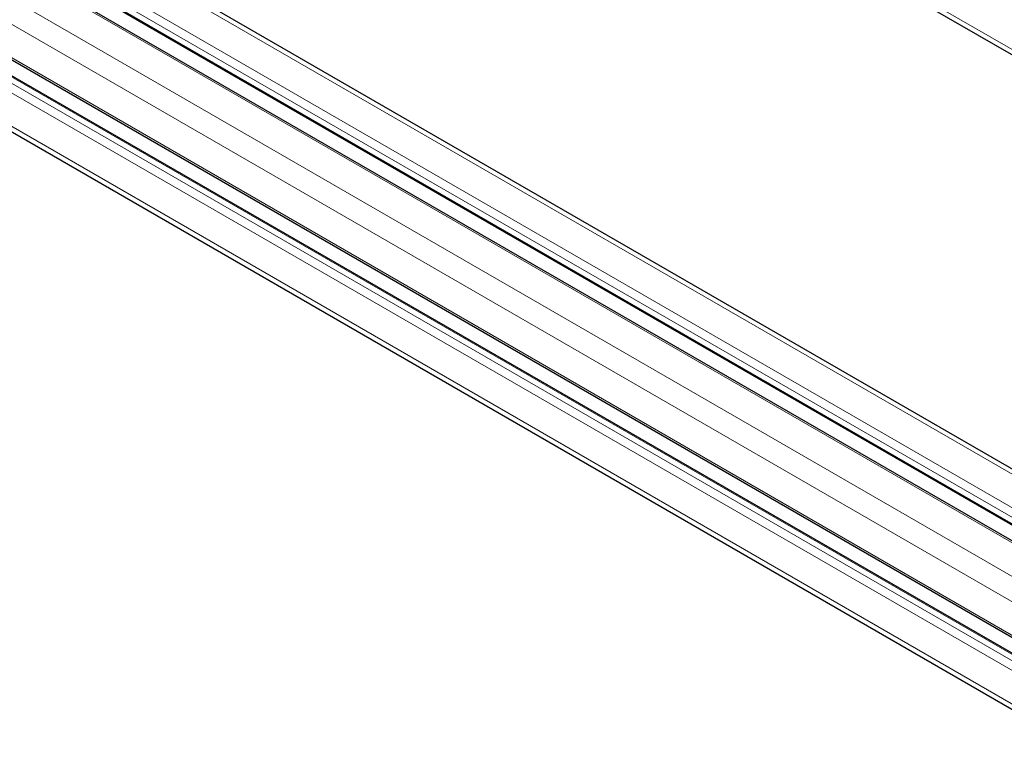
# Model space of a CAD drawing. Units: millimetres. Extents: x 0 to 10500, y 0 to 14850.
# Drawn here: x 8119 to 8371, y 7266 to 7455 of the extents above; entities that cross this region are included whole.
import ezdxf

# ---------------------------------------------------------------- set-up
doc = ezdxf.new("R2010")
doc.units = ezdxf.units.MM
doc.header["$LTSCALE"] = 50
doc.layers.add('Sichtbar (ISO)', color=7, linetype='Continuous', lineweight=25)
doc.layers.add('Tangential', color=7, linetype='Continuous', lineweight=9, true_color=0xbfbfbf)

msp = doc.modelspace()

# ---------------------------------------------------------------- linework, layer by layer
at = {"layer": 'Sichtbar (ISO)'}
for p, q in [((7882.02, 7728.95), (8419.43, 7418.68)), ((7908.65, 7607.68), (8391.97, 7328.64)), ((7892.2, 7598.78), (8391.97, 7310.24)), ((7898.37, 7599.27), (8391.97, 7314.29)), ((8063.67, 7475.09), (8390.62, 7286.33)), ((8066.28, 7469.53), (8391.97, 7281.49)), ((8082.43, 7445.86), (8391.14, 7267.63))]:
    msp.add_line(p, q, dxfattribs=at)
msp.add_open_spline([(10151.36, 7478.28), (10088.83, 7329.54), (9501.44, 6990.41), (9476.37, 6712.97), (8767.7, 6393.88), (8358.18, 6067.38), (8108, 4822.02), (7853.27, 4674.95)], degree=4, dxfattribs=at)
msp.add_open_spline([(7747.2, 4736.19), (7770.38, 4749.57), (7792.71, 4767.59), (7839.81, 4815.95), (7863.09, 4846.68), (7918.3, 4931.3), (7949.57, 4992.16), (8041.19, 5195.67), (8097.4, 5360.96), (8190.41, 5629.42), (8227.36, 5734.8), (8319.27, 5962.77), (8371.21, 6067.65), (8478.92, 6225.83), (8527.96, 6282.67), (8646.07, 6392.42), (8713.22, 6440.01), (8840.72, 6520.75), (8899.25, 6554.65), (9042.69, 6640.55), (9122.03, 6690.41), (9244.75, 6789.21), (9283.33, 6826.51), (9353.66, 6899.28), (9385.88, 6935.01), (9456.58, 7007.71), (9491.16, 7040.8), (9596.67, 7132.26), (9662.1, 7182.71), (9804.86, 7292.79), (9880.15, 7350.85), (9939.23, 7406.12)], degree=3, knots=[0, 0, 0, 0, 9.833728, 9.833728, 21.44289, 21.44289, 40.263866, 40.263866, 80.981575, 80.981575, 107.519589, 107.519589, 142.603725, 142.603725, 168.165453, 168.165453, 197.47797, 197.47797, 220.523114, 220.523114, 253.468096, 253.468096, 275.548147, 275.548147, 296.570017, 296.570017, 316.798274, 316.798274, 345.196323, 345.196323, 378.291638, 378.291638, 378.291638, 378.291638], dxfattribs=at)
at = {"layer": 'Tangential'}
for p, q in [((7881.2, 7730.78), (8418.6, 7420.51)), ((7906.65, 7607.49), (8391.97, 7327.29)), ((7899.23, 7603.2), (8391.97, 7318.72)), ((7898.17, 7601.36), (8391.97, 7316.27)), ((7891.45, 7598.71), (8391.97, 7309.73)), ((7898.17, 7599.73), (8391.97, 7314.63)), ((7884.02, 7594.42), (8391.97, 7301.16)), ((8035.65, 7500.35), (8390.31, 7295.59)), ((8037.09, 7490.94), (8390.31, 7287.01)), ((8066.31, 7469.18), (8391.97, 7281.16)), ((8066.42, 7467.48), (8391.37, 7279.87)), ((8066.61, 7464.92), (8390.31, 7278.03)), ((8081.4, 7447.81), (8390.31, 7269.46))]:
    msp.add_line(p, q, dxfattribs=at)

doc.saveas('drawing.dxf')
